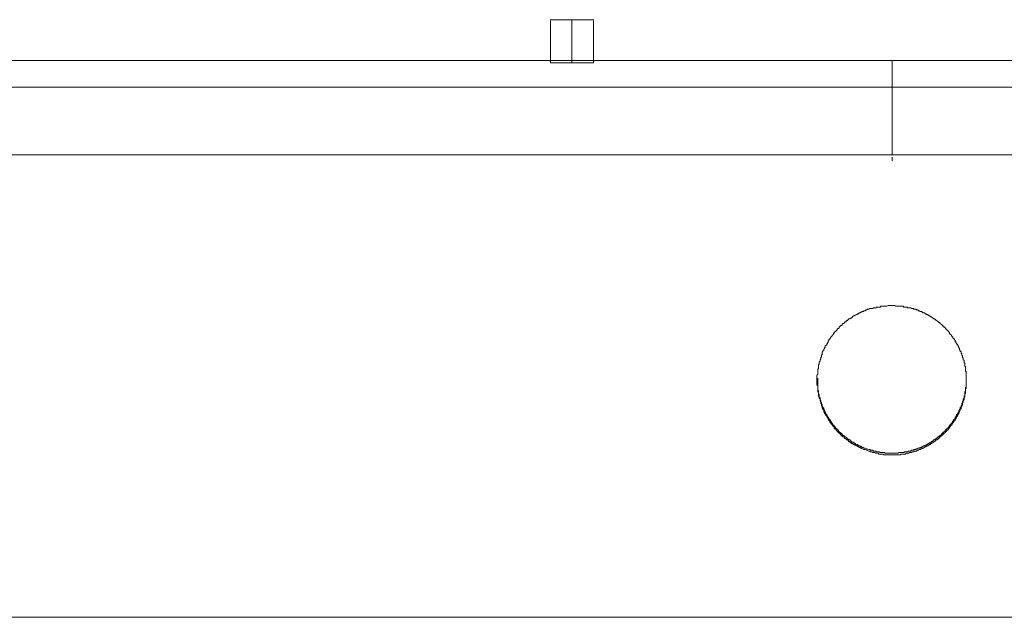
# Model space of a CAD drawing. Units: inches. Extents: x -361 to 3050, y -1803 to 782.
# Drawn here: x 791 to 1022, y -100 to 40 of the extents above; entities that cross this region are included whole.
import ezdxf

# ---------------------------------------------------------------- set-up
doc = ezdxf.new("R2010")
doc.units = ezdxf.units.IN
doc.header["$MEASUREMENT"] = 0
doc.layers.add('图层 1', color=7, linetype='Continuous')

msp = doc.modelspace()

# ---------------------------------------------------------------- linework, layer by layer
at = {"layer": '图层 1', "color": 7, "lineweight": 9}
for points in [[(915.45, 39.85), (925.54, 39.85)], [(915.45, 39.85), (915.45, 29.77)], [(920.49, 39.85), (920.49, 29.77)], [(925.54, 39.85), (925.54, 29.77)], [(638.98, 30.29), (995.5, 30.29)], [(995.5, 24.02), (995.5, 30.29)], [(995.5, 30.29), (1352, 30.29)], [(915.45, 29.77), (925.54, 29.77)], [(669.42, 24.02), (995.5, 24.02)], [(995.5, 24.02), (1321.38, 24.02)], [(995.5, 20.2), (995.5, 24.02)], [(995.5, 8.19), (995.5, 8.72), (995.5, 9.24), (995.5, 9.76), (995.5, 9.94), (995.5, 10.11), (995.5, 10.46), (995.5, 10.63), (995.5, 10.8), (995.5, 11.15), (995.5, 11.33), (995.5, 11.51), (995.5, 11.85), (995.5, 12.03), (995.5, 12.19), (995.5, 12.37), (995.5, 12.55), (995.5, 12.71), (995.5, 12.89), (995.5, 13.07), (995.5, 13.23), (995.5, 13.41), (995.5, 13.58), (995.5, 13.76), (995.5, 13.94), (995.5, 14.1), (995.5, 14.28), (995.5, 14.46), (995.5, 14.63), (995.5, 14.8), (995.5, 14.98), (995.5, 15.15), (995.5, 15.33), (995.5, 15.5), (995.5, 15.67), (995.5, 15.85), (995.5, 16.02), (995.5, 16.2), (995.5, 16.37), (995.5, 16.54), (995.5, 16.72), (995.5, 16.89), (995.5, 17.06), (995.5, 17.24), (995.5, 17.42), (995.5, 17.59), (995.5, 17.76), (995.5, 17.94), (995.5, 18.11), (995.5, 18.29), (995.5, 18.46), (995.5, 18.63), (995.5, 18.81), (995.5, 18.98), (995.5, 19.16), (995.5, 19.33), (995.5, 19.5), (995.5, 19.68), (995.5, 19.85), (995.5, 20.02), (995.5, 20.2)], [(669.42, 8.19), (995.5, 8.19)], [(995.5, 8.19), (1321.38, 8.19)], [(995.5, 7.67), (995.5, 6.81)], [(989.58, -61.04), (989.23, -60.86), (988.88, -60.86), (988.53, -60.69), (988.35, -60.51), (988.19, -60.51), (988.01, -60.35), (987.83, -60.35), (987.65, -60.17), (987.49, -60.17), (987.31, -59.99), (987.15, -59.99), (986.97, -59.81), (986.79, -59.81), (986.61, -59.65), (986.44, -59.65), (986.26, -59.47), (986.09, -59.47), (985.93, -59.3), (985.75, -59.3), (985.57, -59.13), (985.57, -58.95), (985.4, -58.95), (985.22, -58.78), (985.06, -58.6), (984.88, -58.6), (984.71, -58.42), (984.54, -58.26), (984.36, -58.26), (984.36, -58.08), (984.17, -57.91), (984, -57.91), (983.83, -57.73), (983.65, -57.56), (983.49, -57.39), (983.31, -57.21), (983.14, -57.04), (982.96, -56.86), (982.78, -56.69), (982.62, -56.52), (982.44, -56.34), (982.44, -56.17), (982.27, -55.99), (982.1, -55.99), (981.92, -55.82), (981.92, -55.64), (981.74, -55.47), (981.56, -55.3), (981.56, -55.12), (981.4, -54.95), (981.22, -54.95), (981.22, -54.77), (981.06, -54.6), (980.88, -54.43), (980.88, -54.25), (980.7, -54.08), (980.7, -53.9), (980.52, -53.73), (980.52, -53.56), (980.34, -53.38), (980.18, -53.21), (980.18, -53.04), (980, -52.86), (980, -52.68), (979.84, -52.68), (979.84, -52.52), (979.66, -52.34), (979.66, -52.16), (979.48, -52), (979.48, -51.81), (979.48, -51.64), (979.3, -51.47), (979.3, -51.29), (979.13, -51.13), (979.13, -50.77), (978.96, -50.61), (978.96, -50.43), (978.96, -50.25), (978.8, -50.08), (978.8, -49.91), (978.8, -49.73), (978.62, -49.56), (978.62, -49.38), (978.62, -49.2), (978.62, -49.04), (978.44, -48.86), (978.44, -48.69), (978.44, -48.52), (978.27, -48.34), (978.27, -48.17), (978.27, -47.99), (978.27, -47.82), (978.27, -47.47), (978.09, -47.3), (978.09, -47.12), (978.09, -46.95), (978.09, -46.77), (978.09, -46.6), (978.09, -46.43), (978.09, -46.25), (978.09, -46.08), (978.09, -45.9), (977.91, -45.73), (977.91, -45.38), (977.91, -45.21), (977.91, -45.03), (977.91, -44.86), (977.91, -44.69), (977.91, -44.51), (977.91, -44.34), (977.91, -44.16), (977.91, -43.99), (977.91, -43.82), (977.91, -43.47), (978.09, -43.3), (978.09, -43.12), (978.09, -42.94), (978.09, -42.77), (978.09, -42.59), (978.09, -42.43), (978.09, -42.25), (978.09, -42.07), (978.27, -41.91), (978.27, -41.73), (978.27, -41.38), (978.27, -41.21), (978.27, -41.03), (978.44, -40.86), (978.44, -40.69), (978.44, -40.5), (978.44, -40.34), (978.62, -40.16), (978.62, -39.99), (978.62, -39.82), (978.8, -39.64), (978.8, -39.47), (978.8, -39.3), (978.96, -39.12), (978.96, -38.95), (978.96, -38.78), (979.13, -38.6), (979.13, -38.42), (979.13, -38.08), (979.3, -37.9), (979.3, -37.73), (979.48, -37.55), (979.48, -37.38), (979.66, -37.21), (979.66, -37.03), (979.84, -36.86), (979.84, -36.68), (979.84, -36.51), (980, -36.51), (980.18, -36.33), (980.18, -36.17), (980.34, -35.99), (980.34, -35.81), (980.52, -35.64), (980.52, -35.46), (980.7, -35.29), (980.7, -35.12), (980.88, -34.94), (981.06, -34.77), (981.06, -34.6), (981.22, -34.42), (981.4, -34.26), (981.56, -34.08), (981.74, -33.9), (981.74, -33.73), (981.92, -33.55), (982.1, -33.38), (982.1, -33.21), (982.27, -33.21), (982.44, -33.03), (982.62, -32.85), (982.62, -32.69), (982.78, -32.51), (982.96, -32.51), (983.14, -32.33), (983.14, -32.17), (983.31, -31.99), (983.49, -31.82), (983.65, -31.82), (983.83, -31.64), (983.83, -31.46), (984, -31.3), (984.17, -31.3), (984.36, -31.12), (984.54, -30.94), (984.71, -30.94), (984.71, -30.77), (984.88, -30.6), (985.06, -30.6), (985.22, -30.42), (985.4, -30.25), (985.57, -30.25), (985.75, -30.08), (985.93, -30.08), (986.09, -29.9), (986.26, -29.73), (986.44, -29.55), (986.61, -29.55), (986.79, -29.38), (986.97, -29.38), (987.15, -29.21), (987.31, -29.21), (987.49, -29.03), (987.65, -29.03), (987.83, -28.86), (988.01, -28.86), (988.19, -28.68), (988.35, -28.68), (988.53, -28.51), (988.71, -28.51), (988.88, -28.34), (989.05, -28.34), (989.23, -28.34), (989.41, -28.16), (989.58, -28.16), (989.75, -27.99), (989.91, -27.99), (990.09, -27.99), (990.27, -27.81), (990.62, -27.81), (990.79, -27.81), (990.97, -27.81), (991.13, -27.64), (991.31, -27.64), (991.49, -27.64), (991.67, -27.64), (991.85, -27.47), (992.01, -27.47), (992.19, -27.47), (992.35, -27.47), (992.53, -27.47), (992.71, -27.47), (992.88, -27.29), (993.23, -27.29), (993.4, -27.29), (993.57, -27.29), (993.74, -27.29), (993.92, -27.29), (994.1, -27.29), (994.28, -27.29), (994.62, -27.12), (995.14, -27.12), (995.5, -27.12)], [(995.5, -27.12), (995.84, -27.12), (996.18, -27.12), (996.36, -27.29), (996.72, -27.29), (996.88, -27.29), (997.05, -27.29), (997.4, -27.29), (997.58, -27.29), (997.76, -27.29), (998.1, -27.29), (998.28, -27.47), (998.44, -27.47), (998.62, -27.47), (998.8, -27.47), (998.98, -27.47), (999.14, -27.47), (999.14, -27.64), (999.32, -27.64), (999.5, -27.64), (999.66, -27.64), (999.84, -27.64), (1000.02, -27.81), (1000.19, -27.81), (1000.37, -27.81), (1000.54, -27.81), (1000.54, -27.99), (1000.7, -27.99), (1000.88, -27.99), (1001.05, -27.99), (1001.23, -28.16), (1001.41, -28.16), (1001.59, -28.16), (1001.59, -28.34), (1001.75, -28.34), (1001.92, -28.34), (1002.09, -28.51), (1002.28, -28.51), (1002.46, -28.51), (1002.46, -28.68), (1002.63, -28.68), (1002.8, -28.86), (1002.98, -28.86), (1003.14, -28.86), (1003.32, -29.03), (1003.49, -29.03), (1003.49, -29.21), (1003.67, -29.21), (1003.85, -29.21), (1003.85, -29.38), (1004.01, -29.38), (1004.19, -29.55), (1004.36, -29.55), (1004.53, -29.73), (1004.71, -29.73), (1004.89, -29.9), (1005.07, -30.08), (1005.23, -30.08), (1005.23, -30.25), (1005.41, -30.25), (1005.57, -30.42), (1005.75, -30.42), (1005.75, -30.6), (1005.93, -30.6), (1006.11, -30.77), (1006.29, -30.94), (1006.45, -31.12), (1006.63, -31.12), (1006.79, -31.3), (1006.97, -31.46), (1007.15, -31.64), (1007.33, -31.82), (1007.5, -31.99), (1007.67, -31.99), (1007.67, -32.17), (1007.83, -32.17), (1007.83, -32.33), (1008.01, -32.33), (1008.01, -32.51), (1008.19, -32.69), (1008.36, -32.85), (1008.54, -33.03), (1008.72, -33.21), (1008.88, -33.38), (1008.88, -33.55), (1009.05, -33.73), (1009.23, -33.9), (1009.41, -34.08), (1009.41, -34.26), (1009.59, -34.26), (1009.59, -34.42), (1009.77, -34.42), (1009.77, -34.6), (1009.77, -34.77), (1009.93, -34.77), (1009.93, -34.94), (1010.11, -34.94), (1010.11, -35.12), (1010.28, -35.29), (1010.28, -35.46), (1010.45, -35.64), (1010.45, -35.81), (1010.63, -35.99), (1010.63, -36.17), (1010.8, -36.17), (1010.8, -36.33), (1010.98, -36.51), (1010.98, -36.68), (1011.16, -36.86), (1011.16, -37.03), (1011.32, -37.21), (1011.32, -37.38), (1011.32, -37.55), (1011.49, -37.55), (1011.49, -37.73), (1011.49, -37.9), (1011.66, -37.9), (1011.66, -38.08), (1011.66, -38.25), (1011.84, -38.42), (1011.84, -38.6), (1011.84, -38.78), (1012.02, -38.95), (1012.02, -39.12), (1012.02, -39.3), (1012.2, -39.47), (1012.2, -39.64), (1012.2, -39.82), (1012.38, -39.99), (1012.38, -40.16), (1012.38, -40.34), (1012.38, -40.5), (1012.54, -40.69), (1012.54, -40.86), (1012.54, -41.03), (1012.54, -41.21), (1012.54, -41.38), (1012.7, -41.38), (1012.7, -41.55), (1012.7, -41.73), (1012.7, -41.91), (1012.7, -42.07), (1012.7, -42.25), (1012.7, -42.43), (1012.7, -42.59), (1012.88, -42.59), (1012.88, -42.77), (1012.88, -42.94), (1012.88, -43.12), (1012.88, -43.3), (1012.88, -43.47), (1012.88, -43.64), (1012.88, -43.82), (1012.88, -43.99), (1012.88, -44.16), (1012.88, -44.34), (1012.88, -44.51), (1012.88, -44.69), (1012.88, -44.86), (1012.88, -45.03), (1012.88, -45.21), (1012.88, -45.38), (1012.88, -45.56), (1012.88, -45.73), (1012.88, -45.9), (1012.88, -46.08), (1012.88, -46.25), (1012.88, -46.43), (1012.88, -46.6), (1012.7, -46.6), (1012.7, -46.77), (1012.7, -46.95), (1012.7, -47.12), (1012.7, -47.3), (1012.7, -47.47), (1012.7, -47.65), (1012.54, -47.82), (1012.54, -47.99), (1012.54, -48.17), (1012.54, -48.34), (1012.54, -48.52), (1012.38, -48.69), (1012.38, -48.86), (1012.38, -49.04), (1012.38, -49.2), (1012.2, -49.38), (1012.2, -49.56), (1012.2, -49.73), (1012.02, -49.91), (1012.02, -50.08), (1012.02, -50.25), (1012.02, -50.43), (1011.84, -50.43), (1011.84, -50.61), (1011.84, -50.77), (1011.66, -50.95), (1011.66, -51.13), (1011.66, -51.29), (1011.49, -51.29), (1011.49, -51.47), (1011.49, -51.64), (1011.32, -51.81), (1011.32, -52), (1011.16, -52.16), (1011.16, -52.34), (1011.16, -52.52), (1010.98, -52.52), (1010.98, -52.68), (1010.8, -52.86), (1010.8, -53.04), (1010.63, -53.21), (1010.63, -53.38), (1010.45, -53.56), (1010.45, -53.73), (1010.28, -53.73), (1010.28, -53.9), (1010.28, -54.08), (1010.11, -54.08), (1010.11, -54.25), (1009.93, -54.25), (1009.93, -54.43), (1009.77, -54.6), (1009.77, -54.77), (1009.59, -54.77), (1009.59, -54.95), (1009.41, -55.12), (1009.23, -55.3), (1009.23, -55.47), (1009.05, -55.47), (1009.05, -55.64), (1008.88, -55.82), (1008.72, -55.99), (1008.72, -56.17), (1008.54, -56.17), (1008.54, -56.34), (1008.36, -56.34), (1008.36, -56.52), (1008.19, -56.52), (1008.19, -56.69), (1008.01, -56.69), (1008.01, -56.86), (1007.83, -56.86), (1007.83, -57.04), (1007.67, -57.04), (1007.67, -57.21), (1007.5, -57.21), (1007.5, -57.39), (1007.33, -57.39), (1007.15, -57.56), (1006.97, -57.73), (1006.79, -57.91), (1006.63, -58.08), (1006.45, -58.26), (1006.29, -58.26), (1006.29, -58.42), (1006.11, -58.42), (1006.11, -58.6), (1005.93, -58.6), (1005.75, -58.6), (1005.75, -58.78), (1005.57, -58.78), (1005.57, -58.95), (1005.41, -58.95), (1005.23, -59.13), (1005.07, -59.3), (1004.89, -59.3), (1004.71, -59.47), (1004.53, -59.47), (1004.53, -59.65), (1004.36, -59.65), (1004.19, -59.65), (1004.19, -59.81), (1004.01, -59.81), (1003.85, -59.99), (1003.67, -59.99), (1003.49, -60.17), (1003.32, -60.17), (1003.14, -60.35), (1002.98, -60.35), (1002.98, -60.51), (1002.8, -60.51), (1002.63, -60.51), (1002.46, -60.69), (1002.28, -60.69), (1002.09, -60.86), (1001.92, -60.86), (1001.75, -60.86), (1001.75, -61.04), (1001.59, -61.04), (1001.41, -61.04), (1001.23, -61.22), (1001.05, -61.22), (1000.88, -61.22), (1000.7, -61.22), (1000.7, -61.38), (1000.54, -61.38), (1000.37, -61.38), (1000.19, -61.38), (1000.02, -61.56), (999.84, -61.56), (999.66, -61.56), (999.5, -61.56), (999.5, -61.74), (999.32, -61.74), (999.14, -61.74), (998.98, -61.74), (998.8, -61.74), (998.62, -61.91), (998.44, -61.91), (998.28, -61.91), (998.1, -61.91), (997.94, -61.91), (997.76, -61.91), (997.58, -61.91), (997.4, -62.08), (997.22, -62.08), (997.05, -62.08), (996.88, -62.08), (996.72, -62.08), (996.54, -62.08), (996.36, -62.08), (996.18, -62.08), (996.01, -62.08), (995.84, -62.08), (995.67, -62.08), (995.5, -62.08), (995.32, -62.08), (995.14, -62.08), (994.96, -62.08), (994.78, -62.08), (994.62, -62.08), (994.44, -62.08), (994.28, -62.08), (994.1, -62.08), (993.92, -62.08), (993.74, -62.08), (993.57, -62.08), (993.4, -61.91), (993.23, -61.91), (993.06, -61.91), (992.88, -61.91), (992.71, -61.91), (992.53, -61.91), (992.35, -61.91), (992.35, -61.74), (992.01, -61.74), (991.85, -61.74), (991.67, -61.74), (991.49, -61.56), (991.13, -61.56), (990.97, -61.56), (990.79, -61.38), (990.44, -61.38), (990.27, -61.22), (990.09, -61.22), (989.58, -61.04)], [(978.09, -44.16), (978.09, -44.51), (978.09, -44.69), (978.09, -44.86), (978.09, -45.03), (978.09, -45.21), (978.09, -45.38), (978.09, -45.56), (978.09, -45.73), (978.09, -45.9), (978.09, -46.08), (978.09, -46.25), (978.09, -46.43), (978.09, -46.6), (978.09, -46.77), (978.09, -46.95), (978.27, -47.12), (978.27, -47.3), (978.27, -47.47), (978.27, -47.65), (978.27, -47.82), (978.44, -47.99), (978.44, -48.17), (978.44, -48.34), (978.44, -48.52), (978.44, -48.69), (978.62, -48.69), (978.62, -48.86), (978.62, -49.04), (978.62, -49.2), (978.8, -49.38), (978.8, -49.56), (978.8, -49.73), (978.96, -49.91), (978.96, -50.08), (978.96, -50.25), (979.13, -50.25), (979.13, -50.43), (979.13, -50.61), (979.13, -50.77), (979.3, -50.77), (979.3, -50.95), (979.3, -51.13), (979.48, -51.13), (979.48, -51.29), (979.48, -51.47), (979.66, -51.64), (979.66, -51.81), (979.84, -52), (979.84, -52.16), (980, -52.34), (980, -52.52), (980.18, -52.68), (980.18, -52.86), (980.34, -53.04), (980.34, -53.21), (980.52, -53.21), (980.52, -53.38), (980.7, -53.56), (980.7, -53.73), (980.88, -53.73), (980.88, -53.9), (981.06, -54.08), (981.06, -54.25), (981.22, -54.25), (981.22, -54.43), (981.4, -54.6), (981.4, -54.77), (981.56, -54.77), (981.56, -54.95), (981.74, -55.12), (981.92, -55.3), (982.1, -55.47), (982.1, -55.64), (982.27, -55.64), (982.27, -55.82), (982.44, -55.82), (982.44, -55.99), (982.62, -55.99), (982.62, -56.17), (982.78, -56.17), (982.78, -56.34), (982.96, -56.34), (982.96, -56.52), (983.14, -56.69), (983.31, -56.86), (983.49, -57.04), (983.65, -57.04), (983.65, -57.21), (983.83, -57.21), (983.83, -57.39), (984, -57.39), (984, -57.56), (984.17, -57.56), (984.36, -57.73), (984.54, -57.91), (984.71, -58.08), (984.88, -58.08), (984.88, -58.26), (985.06, -58.26), (985.06, -58.42), (985.22, -58.42), (985.4, -58.42), (985.4, -58.6), (985.57, -58.6), (985.75, -58.78), (985.93, -58.95), (986.09, -58.95), (986.09, -59.13), (986.26, -59.13), (986.44, -59.13), (986.44, -59.3), (986.61, -59.3), (986.79, -59.47), (986.97, -59.47), (986.97, -59.65), (987.15, -59.65), (987.31, -59.65), (987.49, -59.81), (987.65, -59.81), (987.65, -59.99), (987.83, -59.99), (988.01, -59.99), (988.01, -60.17), (988.19, -60.17), (988.35, -60.17), (988.53, -60.35), (988.71, -60.35), (988.88, -60.51), (989.05, -60.51), (989.23, -60.51), (989.58, -60.69)], [(989.58, -60.69), (990.09, -60.86), (990.27, -60.86), (990.44, -61.04), (990.79, -61.04), (990.97, -61.04), (991.13, -61.22), (991.31, -61.22), (991.49, -61.22), (991.67, -61.22), (991.85, -61.38), (992.01, -61.38), (992.19, -61.38), (992.35, -61.38), (992.53, -61.38), (992.71, -61.56), (992.88, -61.56), (993.06, -61.56), (993.23, -61.56), (993.4, -61.56), (993.57, -61.56), (993.74, -61.56), (993.92, -61.74), (994.1, -61.74), (994.28, -61.74), (994.44, -61.74), (994.62, -61.74), (994.78, -61.74), (994.96, -61.74), (995.14, -61.74), (995.32, -61.74), (995.5, -61.74), (995.67, -61.74), (995.84, -61.74), (996.01, -61.74), (996.18, -61.74), (996.36, -61.74), (996.54, -61.74), (996.72, -61.74), (996.88, -61.74), (997.05, -61.56), (997.22, -61.56), (997.4, -61.56), (997.58, -61.56), (997.76, -61.56), (997.94, -61.56), (998.1, -61.56), (998.28, -61.56), (998.44, -61.38), (998.62, -61.38), (998.8, -61.38), (998.98, -61.38), (999.14, -61.38), (999.32, -61.22), (999.5, -61.22), (999.66, -61.22), (999.84, -61.22), (1000.02, -61.04), (1000.19, -61.04), (1000.37, -61.04), (1000.54, -61.04), (1000.7, -60.86), (1000.88, -60.86), (1001.05, -60.86), (1001.05, -60.69), (1001.23, -60.69), (1001.41, -60.69), (1001.59, -60.51), (1001.75, -60.51), (1001.92, -60.51), (1002.09, -60.35), (1002.28, -60.35), (1002.46, -60.35), (1002.46, -60.17), (1002.63, -60.17), (1002.8, -60.17), (1002.8, -59.99), (1002.98, -59.99), (1003.14, -59.99), (1003.32, -59.81), (1003.49, -59.81), (1003.67, -59.65), (1003.85, -59.65), (1003.85, -59.47), (1004.01, -59.47), (1004.19, -59.47), (1004.19, -59.3), (1004.36, -59.3), (1004.53, -59.13), (1004.71, -59.13), (1004.71, -58.95), (1004.89, -58.95), (1005.07, -58.95), (1005.07, -58.78), (1005.23, -58.78), (1005.23, -58.6), (1005.41, -58.6), (1005.57, -58.42), (1005.75, -58.42), (1005.75, -58.26), (1005.93, -58.26), (1006.11, -58.08), (1006.29, -57.91), (1006.45, -57.91), (1006.45, -57.73), (1006.63, -57.73), (1006.63, -57.56), (1006.79, -57.56), (1006.97, -57.39), (1007.15, -57.21), (1007.33, -57.04), (1007.5, -56.86), (1007.67, -56.69), (1007.83, -56.52), (1008.01, -56.34), (1008.19, -56.17), (1008.36, -55.99), (1008.54, -55.82), (1008.72, -55.64), (1008.88, -55.47), (1008.88, -55.3), (1009.05, -55.3), (1009.05, -55.12), (1009.23, -54.95), (1009.41, -54.77), (1009.59, -54.6), (1009.59, -54.43), (1009.77, -54.25), (1009.93, -54.08), (1009.93, -53.9), (1010.11, -53.73), (1010.28, -53.56), (1010.28, -53.38), (1010.45, -53.21), (1010.45, -53.04), (1010.63, -53.04), (1010.63, -52.86), (1010.63, -52.68), (1010.8, -52.68), (1010.8, -52.52), (1010.98, -52.34), (1010.98, -52.16), (1011.16, -52), (1011.16, -51.81), (1011.32, -51.64), (1011.32, -51.47), (1011.49, -51.29), (1011.49, -51.13), (1011.49, -50.95), (1011.66, -50.95), (1011.66, -50.77), (1011.66, -50.61), (1011.84, -50.43), (1011.84, -50.25), (1011.84, -50.08), (1012.02, -49.91), (1012.02, -49.73), (1012.02, -49.56), (1012.2, -49.56), (1012.2, -49.38), (1012.2, -49.2), (1012.2, -49.04), (1012.38, -48.86), (1012.38, -48.69), (1012.38, -48.52), (1012.38, -48.34), (1012.54, -48.17), (1012.54, -47.99), (1012.54, -47.82), (1012.54, -47.65), (1012.54, -47.47), (1012.54, -47.3), (1012.7, -47.3), (1012.7, -47.12), (1012.7, -46.95), (1012.7, -46.77), (1012.7, -46.43), (1012.7, -46.25)], [(989.58, -61.04), (989.58, -60.69)], [(1327.3, -100.17), (663.51, -100.17)]]:
    msp.add_lwpolyline(points, dxfattribs=at)

doc.saveas('drawing.dxf')
